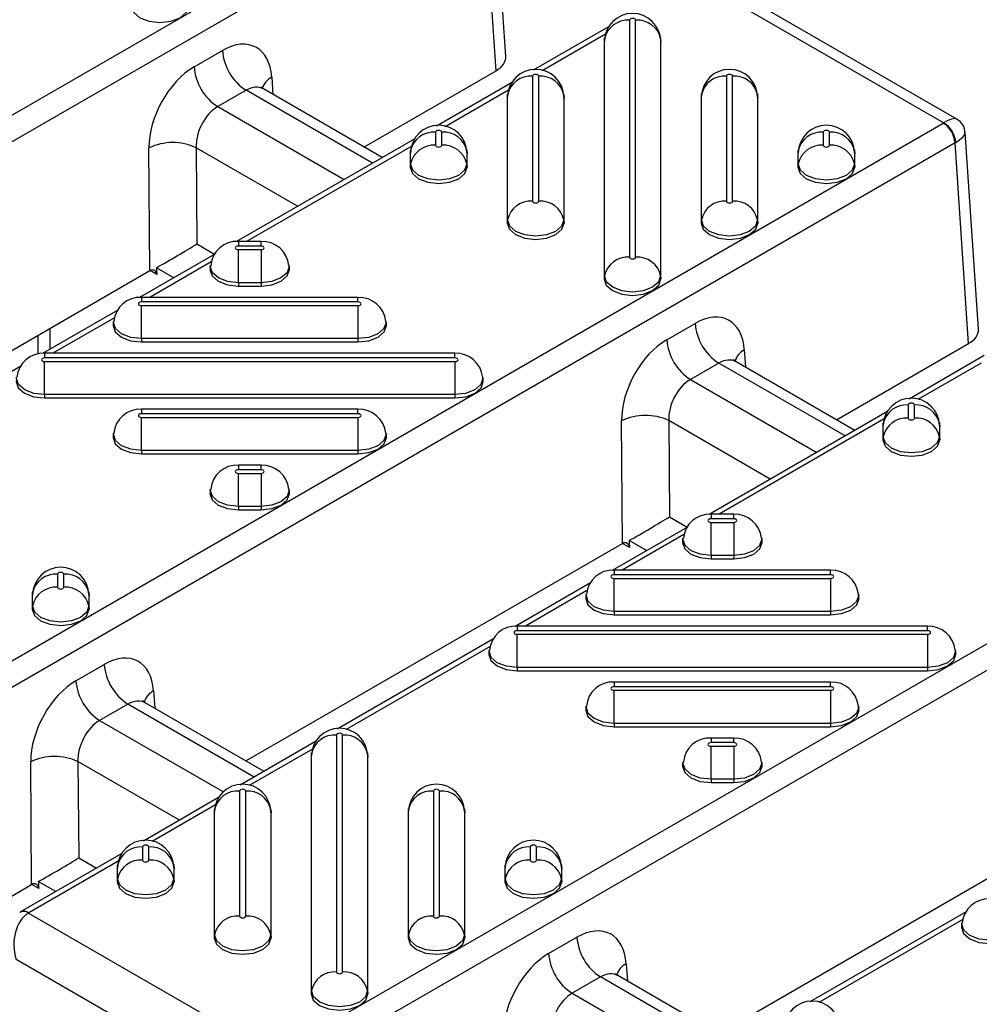
# Model space of a CAD drawing. Units: millimetres. Extents: x 0 to 415, y 0 to 292.
# Drawn here: x 384 to 393, y 207 to 217 of the extents above; entities that cross this region are included whole.
import ezdxf

# ---------------------------------------------------------------- set-up
doc = ezdxf.new("R2010")
doc.units = ezdxf.units.MM

msp = doc.modelspace()

# ---------------------------------------------------------------- linework, layer by layer
at = {"color": 7, "linetype": 'Continuous', "lineweight": 25}
for p, q in [((376.95873, 211.86866), (388.3409, 218.43945)), ((388.69156, 216.3832), (388.55858, 218.34585)), ((388.45864, 218.24133), (377.07647, 211.67054)), ((388.59425, 216.23977), (388.45864, 218.24133)), ((393.05881, 215.7204), (390.607, 217.1358)), ((393.18966, 215.75757), (390.80946, 217.13164)), ((389.71693, 216.6784), (388.9663, 216.24508)), ((389.92534, 216.74392), (389.92534, 214.38104)), ((389.98718, 214.38104), (389.98718, 216.74392)), ((389.68671, 216.6046), (389.05502, 216.23994)), ((389.67629, 216.55758), (389.67293, 216.52618)), ((389.67683, 216.56757), (389.67347, 216.53629)), ((389.67629, 216.55758), (389.67683, 216.56757)), ((389.67629, 214.1947), (389.67629, 216.55758)), ((390.23905, 216.53629), (390.2357, 216.56757)), ((390.2357, 216.56757), (390.23623, 216.55758)), ((390.23623, 216.55758), (390.23623, 214.1947)), ((390.23623, 216.55758), (390.2396, 216.52618)), ((389.67347, 216.53629), (389.67293, 216.52618)), ((389.67293, 216.52618), (389.67293, 214.1633)), ((390.2396, 216.52618), (390.23905, 216.53629)), ((390.2396, 214.1633), (390.2396, 216.52618)), ((385.58355, 216.27893), (385.86603, 216.442)), ((386.35701, 216.17714), (386.36873, 216.0042)), ((387.27746, 215.4796), (388.59425, 216.23977)), ((388.95868, 216.18588), (388.95868, 214.93909)), ((389.02052, 214.93909), (389.02052, 216.18588)), ((390.89201, 216.18588), (390.89201, 214.93909)), ((390.95385, 214.93909), (390.95385, 216.18588)), ((388.75026, 216.12036), (387.99964, 215.68703)), ((386.10151, 216.04576), (385.81903, 215.88268)), ((387.36127, 215.31851), (386.10151, 216.04576)), ((387.45889, 215.37487), (386.27419, 216.05878)), ((388.72004, 216.04656), (388.08835, 215.68189)), ((388.70963, 215.99953), (388.70626, 215.96813)), ((388.70681, 215.97825), (388.70626, 215.96813)), ((388.70626, 215.96813), (388.70626, 214.72134)), ((388.71016, 216.00953), (388.70681, 215.97825)), ((388.70963, 215.99953), (388.71016, 216.00953)), ((388.70963, 214.75274), (388.70963, 215.99953)), ((389.27239, 215.97825), (389.26903, 216.00953)), ((389.26903, 216.00953), (389.26957, 215.99953)), ((389.26957, 215.99953), (389.26957, 214.75274)), ((389.26957, 215.99953), (389.27293, 215.96813)), ((389.27293, 215.96813), (389.27239, 215.97825)), ((389.27293, 214.72134), (389.27293, 215.96813)), ((390.64296, 215.99953), (390.6396, 215.96813)), ((390.64014, 215.97825), (390.6396, 215.96813)), ((390.6396, 215.96813), (390.6396, 214.72134)), ((390.6435, 216.00953), (390.64014, 215.97825)), ((390.64296, 215.99953), (390.6435, 216.00953)), ((390.64296, 214.75274), (390.64296, 215.99953)), ((391.20572, 215.97825), (391.20236, 216.00953)), ((391.20236, 216.00953), (391.2029, 215.99953)), ((391.2029, 215.99953), (391.2029, 214.75274)), ((391.2029, 215.99953), (391.20626, 215.96813)), ((391.20626, 215.96813), (391.20572, 215.97825)), ((391.20626, 214.72134), (391.20626, 215.96813)), ((385.81903, 215.88268), (387.07879, 215.15544)), ((381.67277, 209.1473), (393.05494, 215.71809)), ((387.99201, 215.62783), (387.99201, 215.49713)), ((388.05385, 215.49713), (388.05385, 215.62783)), ((391.85868, 215.62783), (391.85868, 215.49713)), ((391.92052, 215.49713), (391.92052, 215.62783)), ((393.4056, 213.66184), (393.27263, 215.62449)), ((393.17268, 215.51997), (381.79051, 208.94918)), ((385.60334, 215.47255), (385.61033, 214.51262)), ((386.61572, 214.88811), (385.60334, 215.47255)), ((387.78359, 215.56231), (386.00531, 214.53573)), ((387.75338, 215.48851), (386.10683, 214.53798)), ((393.3083, 213.51841), (393.17268, 215.51997)), ((385.14121, 214.24637), (385.1323, 215.47013)), ((387.74296, 215.44149), (387.7396, 215.41009)), ((387.74014, 215.4202), (387.7396, 215.41009)), ((387.7396, 215.41009), (387.7396, 215.27939)), ((387.7435, 215.45148), (387.74014, 215.4202)), ((387.74296, 215.44149), (387.7435, 215.45148)), ((387.74296, 215.31079), (387.74296, 215.44149)), ((388.30572, 215.4202), (388.30236, 215.45148)), ((388.30236, 215.45148), (388.3029, 215.44149)), ((388.3029, 215.44149), (388.3029, 215.31079)), ((388.3029, 215.44149), (388.30626, 215.41009)), ((388.30626, 215.41009), (388.30572, 215.4202)), ((388.30626, 215.27939), (388.30626, 215.41009)), ((391.60963, 215.44149), (391.60626, 215.41009)), ((391.60681, 215.4202), (391.60626, 215.41009)), ((391.60626, 215.41009), (391.60626, 215.27939)), ((391.61016, 215.45148), (391.60681, 215.4202)), ((391.60963, 215.44149), (391.61016, 215.45148)), ((391.60963, 215.31079), (391.60963, 215.44149)), ((392.17239, 215.4202), (392.16903, 215.45148)), ((392.16903, 215.45148), (392.16957, 215.44149)), ((392.16957, 215.44149), (392.16957, 215.31079)), ((392.16957, 215.44149), (392.17293, 215.41009)), ((392.17293, 215.41009), (392.17239, 215.4202)), ((392.17293, 215.27939), (392.17293, 215.41009)), ((387.74296, 215.31079), (387.7396, 215.27939)), ((388.3029, 215.31079), (388.30626, 215.27939)), ((391.60963, 215.31079), (391.60626, 215.27939)), ((392.16957, 215.31079), (392.17293, 215.27939)), ((388.70963, 214.75274), (388.70626, 214.72134)), ((389.26957, 214.75274), (389.27293, 214.72134)), ((390.64296, 214.75274), (390.6396, 214.72134)), ((391.2029, 214.75274), (391.20626, 214.72134)), ((385.61033, 214.51262), (385.7878, 214.41017)), ((386.25109, 214.53798), (386.02469, 214.53798)), ((386.02469, 214.53798), (386.02469, 214.49212)), ((386.25109, 214.49212), (386.02469, 214.49212)), ((386.25109, 214.49212), (386.25109, 214.53798)), ((385.78866, 214.41066), (385.03864, 213.97769)), ((386.02469, 214.45642), (386.25109, 214.45642)), ((386.02469, 214.1263), (386.02469, 214.45642)), ((386.25109, 214.45642), (386.25109, 214.1263)), ((385.75444, 214.33456), (385.14017, 213.97994)), ((385.74525, 214.29792), (385.7419, 214.26664)), ((386.53388, 214.26664), (386.53052, 214.29792)), ((381.38491, 212.0779), (385.14121, 214.24637)), ((385.21169, 214.20778), (385.14318, 214.24733)), ((385.38135, 214.17553), (385.20735, 214.27598)), ((386.25109, 214.1263), (386.02469, 214.1263)), ((386.02469, 214.1263), (386.02469, 214.09296)), ((386.25109, 214.1263), (386.25109, 214.09296)), ((389.67629, 214.1947), (389.67293, 214.1633)), ((390.23623, 214.1947), (390.2396, 214.1633)), ((386.02469, 214.09296), (386.25109, 214.09296)), ((387.21775, 213.97994), (385.05802, 213.97994)), ((385.05802, 213.97994), (385.05802, 213.93408)), ((387.21775, 213.93408), (385.05802, 213.93408)), ((387.21775, 213.93408), (387.21775, 213.97994)), ((384.82199, 213.85262), (384.07197, 213.41964)), ((385.05802, 213.89838), (387.21775, 213.89838)), ((385.05802, 213.56826), (385.05802, 213.89838)), ((387.21775, 213.89838), (387.21775, 213.56826)), ((384.78778, 213.77651), (384.1735, 213.4219)), ((384.77859, 213.73988), (384.77523, 213.7086)), ((387.50054, 213.7086), (387.49719, 213.73988)), ((390.2976, 213.55757), (390.58008, 213.72064)), ((384.14412, 213.67077), (384.14412, 213.46129)), ((384.02629, 213.41433), (384.02629, 213.60274)), ((387.21775, 213.56826), (385.05802, 213.56826)), ((385.05802, 213.56826), (385.05802, 213.53492)), ((385.05802, 213.53492), (387.21775, 213.53492)), ((387.21775, 213.56826), (387.21775, 213.53492)), ((391.99151, 212.75824), (393.3083, 213.51841)), ((388.18442, 213.4219), (384.09135, 213.4219)), ((384.09135, 213.4219), (384.09135, 213.37603)), ((388.18442, 213.37603), (388.18442, 213.4219)), ((391.07106, 213.45578), (391.08278, 213.28284)), ((388.18442, 213.37603), (384.09135, 213.37603)), ((384.09135, 213.34033), (388.18442, 213.34033)), ((384.09135, 213.01021), (384.09135, 213.34033)), ((388.18442, 213.34033), (388.18442, 213.01021)), ((390.81556, 213.3244), (390.53308, 213.16132)), ((392.07532, 212.59715), (390.81556, 213.3244)), ((392.17294, 212.65351), (390.98824, 213.33742)), ((393.4643, 213.399), (392.71368, 212.96567)), ((393.43409, 213.3252), (392.8024, 212.96053)), ((383.85533, 213.29457), (382.29622, 212.39452)), ((388.46721, 213.15055), (388.46385, 213.18183)), ((390.53308, 213.16132), (391.79284, 212.43408)), ((388.18442, 213.01021), (384.09135, 213.01021)), ((384.09135, 213.01021), (384.09135, 212.97687)), ((384.09135, 212.97687), (388.18442, 212.97687)), ((386.38682, 206.42594), (397.76899, 212.99673)), ((388.18442, 213.01021), (388.18442, 212.97687)), ((387.21775, 212.86385), (385.05802, 212.86385)), ((385.05802, 212.86385), (385.05802, 212.81799)), ((387.21775, 212.81799), (387.21775, 212.86385)), ((392.49764, 212.84095), (390.71935, 211.81437)), ((392.70605, 212.90647), (392.70605, 212.77577)), ((392.7679, 212.77577), (392.7679, 212.90647)), ((387.21775, 212.81799), (385.05802, 212.81799)), ((385.05802, 212.78229), (387.21775, 212.78229)), ((385.05802, 212.45217), (385.05802, 212.78229)), ((397.88673, 212.79861), (386.50456, 206.22782)), ((387.21775, 212.78229), (387.21775, 212.45217)), ((389.85526, 211.52501), (389.84635, 212.74877)), ((390.31738, 212.75119), (390.32437, 211.79126)), ((391.32977, 212.16675), (390.31738, 212.75119)), ((392.46742, 212.76715), (390.82088, 211.81662)), ((392.45754, 212.73012), (392.45418, 212.69884)), ((392.45701, 212.72013), (392.45754, 212.73012)), ((393.01977, 212.69884), (393.01641, 212.73012)), ((393.01641, 212.73012), (393.01694, 212.72013)), ((392.45701, 212.72013), (392.45364, 212.68873)), ((392.45418, 212.69884), (392.45364, 212.68873)), ((392.45364, 212.68873), (392.45364, 212.55803)), ((392.45701, 212.58943), (392.45701, 212.72013)), ((393.01694, 212.72013), (393.01694, 212.58943)), ((393.01694, 212.72013), (393.02031, 212.68873)), ((393.02031, 212.68873), (393.01977, 212.69884)), ((393.02031, 212.55803), (393.02031, 212.68873)), ((384.77859, 212.62379), (384.77523, 212.59251)), ((387.50054, 212.59251), (387.49719, 212.62379)), ((392.45701, 212.58943), (392.45364, 212.55803)), ((393.01694, 212.58943), (393.02031, 212.55803)), ((387.21775, 212.45217), (385.05802, 212.45217)), ((385.05802, 212.45217), (385.05802, 212.41883)), ((387.21775, 212.45217), (387.21775, 212.41883)), ((385.05802, 212.41883), (387.21775, 212.41883)), ((386.25109, 212.30581), (386.02469, 212.30581)), ((386.02469, 212.30581), (386.02469, 212.25994)), ((386.25109, 212.25994), (386.02469, 212.25994)), ((386.25109, 212.25994), (386.25109, 212.30581)), ((386.02469, 212.22424), (386.25109, 212.22424)), ((386.02469, 211.89412), (386.02469, 212.22424)), ((386.25109, 212.22424), (386.25109, 211.89412)), ((385.74525, 212.06574), (385.7419, 212.03446)), ((386.53388, 212.03446), (386.53052, 212.06574)), ((386.25109, 211.89412), (386.02469, 211.89412)), ((386.02469, 211.89412), (386.02469, 211.86078)), ((386.02469, 211.86078), (386.25109, 211.86078)), ((386.25109, 211.89412), (386.25109, 211.86078)), ((390.32437, 211.79126), (390.50184, 211.6888)), ((390.96513, 211.81662), (390.73873, 211.81662)), ((390.73873, 211.81662), (390.73873, 211.77076)), ((390.96513, 211.77076), (390.73873, 211.77076)), ((390.96513, 211.77076), (390.96513, 211.81662)), ((390.50271, 211.6893), (389.75269, 211.25633)), ((390.73873, 211.73506), (390.96513, 211.73506)), ((390.73873, 211.40494), (390.73873, 211.73506)), ((390.96513, 211.73506), (390.96513, 211.40494)), ((390.46849, 211.6132), (389.85421, 211.25858)), ((390.0954, 211.45417), (389.9214, 211.55462)), ((390.4593, 211.57656), (390.45594, 211.54528)), ((391.24792, 211.54528), (391.24457, 211.57656)), ((386.09895, 209.35654), (389.85526, 211.52501)), ((389.92574, 211.48642), (389.85723, 211.52597)), ((390.96513, 211.40494), (390.73873, 211.40494)), ((390.73873, 211.40494), (390.73873, 211.3716)), ((390.73873, 211.3716), (390.96513, 211.3716)), ((390.96513, 211.40494), (390.96513, 211.3716)), ((391.9318, 211.25858), (389.77206, 211.25858)), ((389.77206, 211.25858), (389.77206, 211.21271)), ((391.9318, 211.21271), (391.9318, 211.25858)), ((384.22192, 211.21923), (384.22192, 211.08853)), ((384.28376, 211.08853), (384.28376, 211.21923)), ((391.9318, 211.21271), (389.77206, 211.21271)), ((389.77206, 211.17701), (391.9318, 211.17701)), ((389.77206, 210.8469), (389.77206, 211.17701)), ((391.9318, 211.17701), (391.9318, 210.8469)), ((389.53604, 211.13126), (388.78602, 210.69828)), ((389.50182, 211.05515), (388.88754, 210.70053)), ((383.97287, 211.03288), (383.96951, 211.00148)), ((383.97005, 211.0116), (383.96951, 211.00148)), ((383.96951, 211.00148), (383.96951, 210.87078)), ((383.97341, 211.04288), (383.97005, 211.0116)), ((383.97287, 211.03288), (383.97341, 211.04288)), ((383.97287, 210.90219), (383.97287, 211.03288)), ((384.53563, 211.0116), (384.53228, 211.04288)), ((384.53228, 211.04288), (384.53281, 211.03288)), ((384.53281, 211.03288), (384.53281, 210.90219)), ((384.53281, 211.03288), (384.53618, 211.00148)), ((384.53618, 211.00148), (384.53563, 211.0116)), ((384.53618, 210.87078), (384.53618, 211.00148)), ((389.49263, 211.01852), (389.48927, 210.98724)), ((392.21459, 210.98724), (392.21123, 211.01852)), ((383.97287, 210.90219), (383.96951, 210.87078)), ((384.53281, 210.90219), (384.53618, 210.87078)), ((391.9318, 210.8469), (389.77206, 210.8469)), ((389.77206, 210.8469), (389.77206, 210.81356)), ((389.77206, 210.81356), (391.9318, 210.81356)), ((391.9318, 210.8469), (391.9318, 210.81356)), ((392.89847, 210.70053), (388.8054, 210.70053)), ((388.8054, 210.70053), (388.8054, 210.65467)), ((392.89847, 210.65467), (392.89847, 210.70053)), ((388.56937, 210.57321), (387.01026, 209.67316)), ((392.89847, 210.65467), (388.8054, 210.65467)), ((388.8054, 210.61897), (392.89847, 210.61897)), ((388.8054, 210.28885), (388.8054, 210.61897)), ((392.89847, 210.61897), (392.89847, 210.28885)), ((388.53516, 210.49711), (387.09898, 209.66802)), ((388.52596, 210.46047), (388.52261, 210.42919)), ((393.18126, 210.42919), (393.1779, 210.46047)), ((384.40504, 210.15587), (384.68752, 210.31894)), ((392.89847, 210.28885), (388.8054, 210.28885)), ((388.8054, 210.28885), (388.8054, 210.25551)), ((392.89847, 210.28885), (392.89847, 210.25551)), ((388.8054, 210.25551), (392.89847, 210.25551)), ((391.9318, 210.14249), (389.77206, 210.14249)), ((389.77206, 210.14249), (389.77206, 210.09663)), ((391.9318, 210.09663), (389.77206, 210.09663)), ((391.9318, 210.09663), (391.9318, 210.14249)), ((385.1785, 210.05408), (385.19022, 209.88114)), ((389.77206, 210.06093), (391.9318, 210.06093)), ((389.77206, 209.73081), (389.77206, 210.06093)), ((391.9318, 210.06093), (391.9318, 209.73081)), ((384.923, 209.9227), (384.64052, 209.75962)), ((386.18276, 209.19545), (384.923, 209.9227)), ((386.28038, 209.25181), (385.09568, 209.93572)), ((389.49263, 209.90243), (389.48927, 209.87115)), ((392.21459, 209.87115), (392.21123, 209.90243)), ((384.64052, 209.75962), (385.87504, 209.04695)), ((391.9318, 209.73081), (389.77206, 209.73081)), ((389.77206, 209.73081), (389.77206, 209.69747)), ((389.77206, 209.69747), (391.9318, 209.69747)), ((391.9318, 209.73081), (391.9318, 209.69747)), ((387.00263, 209.61396), (387.00263, 207.25108)), ((387.06448, 207.25108), (387.06448, 209.61396)), ((390.96513, 209.58445), (390.73873, 209.58445)), ((390.73873, 209.58445), (390.73873, 209.53858)), ((390.96513, 209.53858), (390.96513, 209.58445)), ((386.79422, 209.54844), (386.0436, 209.11511)), ((390.96513, 209.53858), (390.73873, 209.53858)), ((390.73873, 209.50288), (390.96513, 209.50288)), ((390.73873, 209.17276), (390.73873, 209.50288)), ((390.96513, 209.50288), (390.96513, 209.17276)), ((386.764, 209.47464), (386.13231, 209.10997)), ((386.75359, 209.42761), (386.75022, 209.39621)), ((386.75076, 209.40633), (386.75022, 209.39621)), ((386.75022, 209.39621), (386.75022, 207.03333)), ((386.75412, 209.43761), (386.75076, 209.40633)), ((386.75359, 209.42761), (386.75412, 209.43761)), ((386.75359, 207.06474), (386.75359, 209.42761)), ((387.31635, 209.40633), (387.31299, 209.43761)), ((387.31299, 209.43761), (387.31352, 209.42761)), ((387.31352, 209.42761), (387.31352, 207.06474)), ((387.31352, 209.42761), (387.31689, 209.39621)), ((387.31689, 209.39621), (387.31635, 209.40633)), ((387.31689, 207.03333), (387.31689, 209.39621)), ((383.9627, 208.12331), (383.95379, 209.34707)), ((384.42483, 209.34949), (384.43182, 208.38956)), ((385.43721, 208.76505), (384.42483, 209.34949)), ((390.4593, 209.34438), (390.45594, 209.3131)), ((391.24792, 209.3131), (391.24457, 209.34438)), ((390.96513, 209.17276), (390.73873, 209.17276)), ((390.73873, 209.17276), (390.73873, 209.13942)), ((390.73873, 209.13942), (390.96513, 209.13942)), ((390.96513, 209.17276), (390.96513, 209.13942)), ((386.03597, 209.05591), (386.03597, 207.80912)), ((386.09781, 207.80912), (386.09781, 209.05591)), ((387.9693, 209.05591), (387.9693, 207.80912)), ((388.03114, 207.80912), (388.03114, 209.05591)), ((385.82755, 208.99039), (385.07693, 208.55707)), ((385.79733, 208.91659), (385.16564, 208.55193)), ((385.78692, 208.86957), (385.78356, 208.83817)), ((385.7841, 208.84829), (385.78356, 208.83817)), ((385.78356, 208.83817), (385.78356, 207.59138)), ((385.78746, 208.87957), (385.7841, 208.84829)), ((385.78692, 208.86957), (385.78746, 208.87957)), ((385.78692, 207.62278), (385.78692, 208.86957)), ((386.34968, 208.84829), (386.34632, 208.87957)), ((386.34632, 208.87957), (386.34686, 208.86957)), ((386.34686, 208.86957), (386.34686, 207.62278)), ((386.34686, 208.86957), (386.35022, 208.83817)), ((386.35022, 208.83817), (386.34968, 208.84829)), ((386.35022, 207.59138), (386.35022, 208.83817)), ((387.72025, 208.86957), (387.71689, 208.83817)), ((387.71743, 208.84829), (387.71689, 208.83817)), ((387.71689, 208.83817), (387.71689, 207.59138)), ((387.72079, 208.87957), (387.71743, 208.84829)), ((387.72025, 208.86957), (387.72079, 208.87957)), ((387.72025, 207.62278), (387.72025, 208.86957)), ((388.28301, 208.84829), (388.27965, 208.87957)), ((388.27965, 208.87957), (388.28019, 208.86957)), ((388.28019, 208.86957), (388.28019, 207.62278)), ((388.28019, 208.86957), (388.28356, 208.83817)), ((388.28356, 208.83817), (388.28301, 208.84829)), ((388.28356, 207.59138), (388.28356, 208.83817)), ((390.813, 206.63518), (394.5693, 208.80365)), ((384.86088, 208.43235), (383.85155, 207.84967)), ((385.0693, 208.49787), (385.0693, 208.36717)), ((385.13114, 208.36717), (385.13114, 208.49787)), ((388.93597, 208.49787), (388.93597, 208.36717)), ((388.99781, 208.36717), (388.99781, 208.49787)), ((384.83067, 208.35855), (383.93488, 207.84142)), ((384.43182, 208.38956), (384.60929, 208.2871)), ((384.82025, 208.31152), (384.81689, 208.28012)), ((384.82079, 208.32152), (384.81743, 208.29024)), ((384.82025, 208.31152), (384.82079, 208.32152)), ((384.82025, 208.18083), (384.82025, 208.31152)), ((385.38301, 208.29024), (385.37965, 208.32152)), ((385.37965, 208.32152), (385.38019, 208.31152)), ((385.38019, 208.31152), (385.38019, 208.18083)), ((385.38019, 208.31152), (385.38356, 208.28012)), ((388.68692, 208.31152), (388.68356, 208.28012)), ((388.68746, 208.32152), (388.6841, 208.29024)), ((388.68692, 208.31152), (388.68746, 208.32152)), ((388.68692, 208.18083), (388.68692, 208.31152)), ((389.24968, 208.29024), (389.24632, 208.32152)), ((389.24632, 208.32152), (389.24686, 208.31152)), ((389.24686, 208.31152), (389.24686, 208.18083)), ((389.24686, 208.31152), (389.25022, 208.28012)), ((384.81743, 208.29024), (384.81689, 208.28012)), ((384.81689, 208.28012), (384.81689, 208.14942)), ((385.38356, 208.28012), (385.38301, 208.29024)), ((385.38356, 208.14942), (385.38356, 208.28012)), ((388.6841, 208.29024), (388.68356, 208.28012)), ((388.68356, 208.28012), (388.68356, 208.14942)), ((389.25022, 208.28012), (389.24968, 208.29024)), ((389.25022, 208.14942), (389.25022, 208.28012)), ((381.80559, 206.87804), (383.9627, 208.12331)), ((384.03318, 208.08472), (383.96467, 208.12427)), ((384.20284, 208.05247), (384.02884, 208.15292)), ((384.82025, 208.18083), (384.81689, 208.14942)), ((385.38019, 208.18083), (385.38356, 208.14942)), ((388.68692, 208.18083), (388.68356, 208.14942)), ((389.24686, 208.18083), (389.25022, 208.14942)), ((383.85151, 207.84965), (383.84351, 207.84487)), ((383.93101, 207.83911), (386.38282, 206.42371)), ((393.28342, 207.85185), (391.72431, 206.9518)), ((393.2492, 207.77575), (391.81302, 206.94666)), ((393.24001, 207.73911), (393.23665, 207.70783)), ((385.78692, 207.62278), (385.78356, 207.59138)), ((386.34686, 207.62278), (386.35022, 207.59138)), ((387.72025, 207.62278), (387.71689, 207.59138)), ((388.28019, 207.62278), (388.28356, 207.59138)), ((389.11909, 207.43451), (389.40157, 207.59758)), ((386.0345, 206.09013), (383.8082, 207.37535)), ((389.89255, 207.33272), (389.90427, 207.15978)), ((389.63705, 207.20134), (389.35457, 207.03826)), ((390.89681, 206.47409), (389.63705, 207.20134)), ((390.99443, 206.53045), (389.80973, 207.21436)), ((386.75359, 207.06474), (386.75022, 207.03333)), ((387.31352, 207.06474), (387.31689, 207.03333)), ((389.35457, 207.03826), (390.58909, 206.32559))]:
    msp.add_line(p, q, dxfattribs=at)
at = {"color": 7, "linetype": 'Continuous', "lineweight": 25, "flags": 128}
for points in [[(384.95888, 216.88466), (384.98045, 216.82207), (385.04187, 216.769), (385.13379, 216.73355), (385.24222, 216.72109), (385.35064, 216.73355), (385.44256, 216.769), (385.50398, 216.82207), (385.52555, 216.88466)], [(389.98718, 216.74392), (389.98483, 216.75075), (389.97813, 216.75654), (389.9681, 216.76041), (389.95626, 216.76177), (389.94443, 216.76041), (389.9344, 216.75654), (389.9277, 216.75075), (389.92534, 216.74392)], [(389.02052, 216.18588), (389.01816, 216.19271), (389.01146, 216.1985), (389.00143, 216.20237), (388.9896, 216.20373), (388.97776, 216.20237), (388.96773, 216.1985), (388.96103, 216.19271), (388.95868, 216.18588)], [(390.95385, 216.18588), (390.9515, 216.19271), (390.94479, 216.1985), (390.93476, 216.20237), (390.92293, 216.20373), (390.9111, 216.20237), (390.90107, 216.1985), (390.89436, 216.19271), (390.89201, 216.18588)], [(386.27506, 216.06041), (386.26309, 216.06636), (386.24984, 216.08047), (386.25023, 216.07934)], [(388.05385, 215.62783), (388.0515, 215.63466), (388.04479, 215.64045), (388.03476, 215.64432), (388.02293, 215.64568), (388.0111, 215.64432), (388.00107, 215.64045), (387.99436, 215.63466), (387.99201, 215.62783)], [(391.92052, 215.62783), (391.91816, 215.63466), (391.91146, 215.64045), (391.90143, 215.64432), (391.8896, 215.64568), (391.87776, 215.64432), (391.86773, 215.64045), (391.86103, 215.63466), (391.85868, 215.62783)], [(387.99201, 215.49713), (387.99436, 215.4903), (388.00107, 215.48451), (388.0111, 215.48064), (388.02293, 215.47928), (388.03476, 215.48064), (388.04479, 215.48451), (388.0515, 215.4903), (388.05385, 215.49713)], [(391.85868, 215.49713), (391.86103, 215.4903), (391.86773, 215.48451), (391.87776, 215.48064), (391.8896, 215.47928), (391.90143, 215.48064), (391.91146, 215.48451), (391.91816, 215.4903), (391.92052, 215.49713)], [(387.7396, 215.27939), (387.76116, 215.2168), (387.82258, 215.16373), (387.9145, 215.12827), (388.02293, 215.11582), (388.13136, 215.12827), (388.22328, 215.16373), (388.2847, 215.2168), (388.30626, 215.27939)], [(388.3029, 215.31079), (388.28159, 215.24894), (388.2209, 215.1965), (388.13007, 215.16147), (388.02293, 215.14917), (387.91579, 215.16147), (387.82496, 215.1965), (387.76427, 215.24894), (387.74296, 215.31079)], [(391.60626, 215.27939), (391.62783, 215.2168), (391.68925, 215.16373), (391.78117, 215.12827), (391.8896, 215.11582), (391.99802, 215.12827), (392.08994, 215.16373), (392.15136, 215.2168), (392.17293, 215.27939)], [(392.16957, 215.31079), (392.14825, 215.24894), (392.08756, 215.1965), (391.99674, 215.16147), (391.8896, 215.14917), (391.78246, 215.16147), (391.69163, 215.1965), (391.63094, 215.24894), (391.60963, 215.31079)], [(388.95868, 214.93909), (388.96103, 214.93226), (388.96773, 214.92647), (388.97776, 214.9226), (388.9896, 214.92124), (389.00143, 214.9226), (389.01146, 214.92647), (389.01816, 214.93226), (389.02052, 214.93909)], [(390.89201, 214.93909), (390.89436, 214.93226), (390.90107, 214.92647), (390.9111, 214.9226), (390.92293, 214.92124), (390.93476, 214.9226), (390.94479, 214.92647), (390.9515, 214.93226), (390.95385, 214.93909)], [(388.70626, 214.72134), (388.72783, 214.65875), (388.78925, 214.60569), (388.88117, 214.57023), (388.9896, 214.55778), (389.09802, 214.57023), (389.18994, 214.60569), (389.25136, 214.65875), (389.27293, 214.72134)], [(389.26957, 214.75274), (389.24825, 214.69089), (389.18756, 214.63846), (389.09674, 214.60342), (388.9896, 214.59112), (388.88246, 214.60342), (388.79163, 214.63846), (388.73094, 214.69089), (388.70963, 214.75274)], [(390.6396, 214.72134), (390.66116, 214.65875), (390.72258, 214.60569), (390.8145, 214.57023), (390.92293, 214.55778), (391.03136, 214.57023), (391.12328, 214.60569), (391.1847, 214.65875), (391.20626, 214.72134)], [(391.2029, 214.75274), (391.18159, 214.69089), (391.1209, 214.63846), (391.03007, 214.60342), (390.92293, 214.59112), (390.81579, 214.60342), (390.72496, 214.63846), (390.66427, 214.69089), (390.64296, 214.75274)], [(386.02469, 214.49212), (386.01285, 214.49076), (386.00282, 214.48689), (385.99612, 214.4811), (385.99377, 214.47427), (385.99612, 214.46744), (386.00282, 214.46165), (386.01285, 214.45778), (386.02469, 214.45642)], [(386.25109, 214.45642), (386.26292, 214.45778), (386.27295, 214.46165), (386.27965, 214.46744), (386.28201, 214.47427), (386.27965, 214.4811), (386.27295, 214.48689), (386.26292, 214.49076), (386.25109, 214.49212)], [(386.02469, 214.1263), (385.91755, 214.13861), (385.82672, 214.17364), (385.76603, 214.22608), (385.74472, 214.28793), (385.74532, 214.29849)], [(386.53049, 214.29824), (386.53106, 214.28793), (386.50974, 214.22608), (386.44906, 214.17364), (386.35823, 214.13861), (386.25109, 214.1263)], [(389.92534, 214.38104), (389.9277, 214.37421), (389.9344, 214.36842), (389.94443, 214.36455), (389.95626, 214.36319), (389.9681, 214.36455), (389.97813, 214.36842), (389.98483, 214.37421), (389.98718, 214.38104)], [(385.7419, 214.26664), (385.74135, 214.25653), (385.76292, 214.19393), (385.82434, 214.14087), (385.91626, 214.10541), (386.02469, 214.09296)], [(386.25109, 214.09296), (386.35951, 214.10541), (386.45143, 214.14087), (386.51285, 214.19393), (386.53442, 214.25653), (386.53388, 214.26664)], [(389.67293, 214.1633), (389.6945, 214.10071), (389.75592, 214.04764), (389.84784, 214.01218), (389.95626, 213.99973), (390.06469, 214.01218), (390.15661, 214.04764), (390.21803, 214.10071), (390.2396, 214.1633)], [(390.23623, 214.1947), (390.21492, 214.13285), (390.15423, 214.08042), (390.0634, 214.04538), (389.95626, 214.03308), (389.84912, 214.04538), (389.7583, 214.08042), (389.69761, 214.13285), (389.67629, 214.1947)], [(385.05802, 213.93408), (385.04619, 213.93272), (385.03616, 213.92885), (385.02945, 213.92306), (385.0271, 213.91623), (385.02945, 213.90939), (385.03616, 213.9036), (385.04619, 213.89973), (385.05802, 213.89838)], [(387.21775, 213.89838), (387.22959, 213.89973), (387.23962, 213.9036), (387.24632, 213.90939), (387.24867, 213.91623), (387.24632, 213.92306), (387.23962, 213.92885), (387.22959, 213.93272), (387.21775, 213.93408)], [(384.77523, 213.7086), (384.77469, 213.69848), (384.79625, 213.63589), (384.85767, 213.58282), (384.94959, 213.54737), (385.05802, 213.53492)], [(385.05802, 213.56826), (384.95088, 213.58056), (384.86005, 213.6156), (384.79936, 213.66803), (384.77805, 213.72988), (384.77865, 213.74044)], [(387.49715, 213.7402), (387.49772, 213.72988), (387.47641, 213.66803), (387.41572, 213.6156), (387.32489, 213.58056), (387.21775, 213.56826)], [(387.21775, 213.53492), (387.32618, 213.54737), (387.4181, 213.58282), (387.47952, 213.63589), (387.50109, 213.69848), (387.50054, 213.7086)], [(384.09135, 213.37603), (384.07952, 213.37467), (384.06949, 213.3708), (384.06279, 213.36501), (384.06043, 213.35818), (384.06279, 213.35135), (384.06949, 213.34556), (384.07952, 213.34169), (384.09135, 213.34033)], [(388.18442, 213.34033), (388.19625, 213.34169), (388.20628, 213.34556), (388.21299, 213.35135), (388.21534, 213.35818), (388.21299, 213.36501), (388.20628, 213.3708), (388.19625, 213.37467), (388.18442, 213.37603)], [(390.9891, 213.33905), (390.97713, 213.345), (390.96389, 213.35911), (390.96427, 213.35798)], [(383.80856, 213.15055), (383.80802, 213.14044), (383.82959, 213.07784), (383.89101, 213.02478), (383.98293, 212.98932), (384.09135, 212.97687)], [(384.09135, 213.01021), (383.98421, 213.02252), (383.89338, 213.05755), (383.8327, 213.10999), (383.81138, 213.17184), (383.81198, 213.1824)], [(388.46382, 213.18215), (388.46439, 213.17184), (388.44308, 213.10999), (388.38239, 213.05755), (388.29156, 213.02252), (388.18442, 213.01021)], [(388.18442, 212.97687), (388.29285, 212.98932), (388.38477, 213.02478), (388.44619, 213.07784), (388.46775, 213.14044), (388.46721, 213.15055)], [(392.7679, 212.90647), (392.76554, 212.9133), (392.75884, 212.91909), (392.74881, 212.92296), (392.73698, 212.92432), (392.72514, 212.92296), (392.71511, 212.91909), (392.70841, 212.9133), (392.70605, 212.90647)], [(385.05802, 212.81799), (385.04619, 212.81663), (385.03616, 212.81276), (385.02945, 212.80697), (385.0271, 212.80014), (385.02945, 212.7933), (385.03616, 212.78751), (385.04619, 212.78364), (385.05802, 212.78229)], [(387.21775, 212.78229), (387.22959, 212.78364), (387.23962, 212.78751), (387.24632, 212.7933), (387.24867, 212.80014), (387.24632, 212.80697), (387.23962, 212.81276), (387.22959, 212.81663), (387.21775, 212.81799)], [(392.70605, 212.77577), (392.70841, 212.76894), (392.71511, 212.76315), (392.72514, 212.75928), (392.73698, 212.75792), (392.74881, 212.75928), (392.75884, 212.76315), (392.76554, 212.76894), (392.7679, 212.77577)], [(384.77523, 212.59251), (384.77469, 212.58239), (384.79625, 212.5198), (384.85767, 212.46673), (384.94959, 212.43128), (385.05802, 212.41883)], [(385.05802, 212.45217), (384.95088, 212.46447), (384.86005, 212.49951), (384.79936, 212.55194), (384.77805, 212.61379), (384.77865, 212.62435)], [(387.49715, 212.62411), (387.49772, 212.61379), (387.47641, 212.55194), (387.41572, 212.49951), (387.32489, 212.46447), (387.21775, 212.45217)], [(387.21775, 212.41883), (387.32618, 212.43128), (387.4181, 212.46673), (387.47952, 212.5198), (387.50109, 212.58239), (387.50054, 212.59251)], [(392.45364, 212.55803), (392.47521, 212.49543), (392.53663, 212.44237), (392.62855, 212.40691), (392.73698, 212.39446), (392.8454, 212.40691), (392.93732, 212.44237), (392.99874, 212.49543), (393.02031, 212.55803)], [(393.01694, 212.58943), (392.99563, 212.52758), (392.93494, 212.47514), (392.84411, 212.44011), (392.73698, 212.42781), (392.62984, 212.44011), (392.53901, 212.47514), (392.47832, 212.52758), (392.45701, 212.58943)], [(386.02469, 212.25994), (386.01285, 212.25858), (386.00282, 212.25471), (385.99612, 212.24892), (385.99377, 212.24209), (385.99612, 212.23526), (386.00282, 212.22947), (386.01285, 212.2256), (386.02469, 212.22424)], [(386.25109, 212.22424), (386.26292, 212.2256), (386.27295, 212.22947), (386.27965, 212.23526), (386.28201, 212.24209), (386.27965, 212.24892), (386.27295, 212.25471), (386.26292, 212.25858), (386.25109, 212.25994)], [(386.02469, 211.89412), (385.91755, 211.90643), (385.82672, 211.94146), (385.76603, 211.9939), (385.74472, 212.05575), (385.74532, 212.06631)], [(386.53049, 212.06606), (386.53106, 212.05575), (386.50974, 211.9939), (386.44906, 211.94146), (386.35823, 211.90643), (386.25109, 211.89412)], [(385.7419, 212.03446), (385.74135, 212.02435), (385.76292, 211.96175), (385.82434, 211.90869), (385.91626, 211.87323), (386.02469, 211.86078)], [(386.25109, 211.86078), (386.35951, 211.87323), (386.45143, 211.90869), (386.51285, 211.96175), (386.53442, 212.02435), (386.53388, 212.03446)], [(390.73873, 211.77076), (390.7269, 211.7694), (390.71687, 211.76553), (390.71016, 211.75974), (390.70781, 211.75291), (390.71016, 211.74608), (390.71687, 211.74029), (390.7269, 211.73642), (390.73873, 211.73506)], [(390.96513, 211.73506), (390.97697, 211.73642), (390.987, 211.74029), (390.9937, 211.74608), (390.99605, 211.75291), (390.9937, 211.75974), (390.987, 211.76553), (390.97697, 211.7694), (390.96513, 211.77076)], [(390.45594, 211.54528), (390.4554, 211.53517), (390.47697, 211.47257), (390.53838, 211.41951), (390.6303, 211.38405), (390.73873, 211.3716)], [(390.73873, 211.40494), (390.63159, 211.41725), (390.54076, 211.45228), (390.48007, 211.50472), (390.45876, 211.56657), (390.45936, 211.57713)], [(391.24453, 211.57688), (391.2451, 211.56657), (391.22379, 211.50472), (391.1631, 211.45228), (391.07227, 211.41725), (390.96513, 211.40494)], [(390.96513, 211.3716), (391.07356, 211.38405), (391.16548, 211.41951), (391.2269, 211.47257), (391.24847, 211.53517), (391.24792, 211.54528)], [(384.28376, 211.21923), (384.28141, 211.22606), (384.27471, 211.23185), (384.26468, 211.23572), (384.25284, 211.23708), (384.24101, 211.23572), (384.23098, 211.23185), (384.22428, 211.22606), (384.22192, 211.21923)], [(389.77206, 211.21271), (389.76023, 211.21136), (389.7502, 211.20749), (389.7435, 211.2017), (389.74114, 211.19486), (389.7435, 211.18803), (389.7502, 211.18224), (389.76023, 211.17837), (389.77206, 211.17701)], [(391.9318, 211.17701), (391.94363, 211.17837), (391.95366, 211.18224), (391.96037, 211.18803), (391.96272, 211.19486), (391.96037, 211.2017), (391.95366, 211.20749), (391.94363, 211.21136), (391.9318, 211.21271)], [(384.22192, 211.08853), (384.22428, 211.0817), (384.23098, 211.07591), (384.24101, 211.07204), (384.25284, 211.07068), (384.26468, 211.07204), (384.27471, 211.07591), (384.28141, 211.0817), (384.28376, 211.08853)], [(389.48927, 210.98724), (389.48873, 210.97712), (389.5103, 210.91453), (389.57172, 210.86146), (389.66364, 210.82601), (389.77206, 210.81356)], [(389.77206, 210.8469), (389.66493, 210.8592), (389.5741, 210.89424), (389.51341, 210.94667), (389.4921, 211.00852), (389.49269, 211.01908)], [(392.2112, 211.01884), (392.21177, 211.00852), (392.19046, 210.94667), (392.12977, 210.89424), (392.03894, 210.8592), (391.9318, 210.8469)], [(391.9318, 210.81356), (392.04023, 210.82601), (392.13215, 210.86146), (392.19356, 210.91453), (392.21513, 210.97712), (392.21459, 210.98724)], [(383.96951, 210.87078), (383.99108, 210.80819), (384.0525, 210.75513), (384.14442, 210.71967), (384.25284, 210.70722), (384.36127, 210.71967), (384.45319, 210.75513), (384.51461, 210.80819), (384.53618, 210.87078)], [(384.53281, 210.90219), (384.5115, 210.84034), (384.45081, 210.7879), (384.35998, 210.75287), (384.25284, 210.74056), (384.1457, 210.75287), (384.05488, 210.7879), (383.99419, 210.84034), (383.97287, 210.90219)], [(388.8054, 210.65467), (388.79357, 210.65331), (388.78353, 210.64944), (388.77683, 210.64365), (388.77448, 210.63682), (388.77683, 210.62999), (388.78353, 210.6242), (388.79357, 210.62033), (388.8054, 210.61897)], [(392.89847, 210.61897), (392.9103, 210.62033), (392.92033, 210.6242), (392.92703, 210.62999), (392.92939, 210.63682), (392.92703, 210.64365), (392.92033, 210.64944), (392.9103, 210.65331), (392.89847, 210.65467)], [(388.52261, 210.42919), (388.52206, 210.41908), (388.54363, 210.35648), (388.60505, 210.30342), (388.69697, 210.26796), (388.8054, 210.25551)], [(388.8054, 210.28885), (388.69826, 210.30116), (388.60743, 210.33619), (388.54674, 210.38863), (388.52543, 210.45048), (388.52603, 210.46104)], [(393.17786, 210.46079), (393.17843, 210.45048), (393.15712, 210.38863), (393.09643, 210.33619), (393.00561, 210.30116), (392.89847, 210.28885)], [(392.89847, 210.25551), (393.00689, 210.26796), (393.09881, 210.30342), (393.16023, 210.35648), (393.1818, 210.41908), (393.18126, 210.42919)], [(389.77206, 210.09663), (389.76023, 210.09527), (389.7502, 210.0914), (389.7435, 210.08561), (389.74114, 210.07878), (389.7435, 210.07194), (389.7502, 210.06615), (389.76023, 210.06228), (389.77206, 210.06093)], [(391.9318, 210.06093), (391.94363, 210.06228), (391.95366, 210.06615), (391.96037, 210.07194), (391.96272, 210.07878), (391.96037, 210.08561), (391.95366, 210.0914), (391.94363, 210.09527), (391.9318, 210.09663)], [(385.09655, 209.93735), (385.08458, 209.9433), (385.07133, 209.95741), (385.07172, 209.95628)], [(389.77206, 209.73081), (389.66493, 209.74311), (389.5741, 209.77815), (389.51341, 209.83058), (389.4921, 209.89243), (389.49269, 209.90299)], [(392.2112, 209.90275), (392.21177, 209.89243), (392.19046, 209.83058), (392.12977, 209.77815), (392.03894, 209.74311), (391.9318, 209.73081)], [(389.48927, 209.87115), (389.48873, 209.86103), (389.5103, 209.79844), (389.57172, 209.74537), (389.66364, 209.70992), (389.77206, 209.69747)], [(391.9318, 209.69747), (392.04023, 209.70992), (392.13215, 209.74537), (392.19356, 209.79844), (392.21513, 209.86103), (392.21459, 209.87115)], [(387.06448, 209.61396), (387.06212, 209.62079), (387.05542, 209.62658), (387.04539, 209.63045), (387.03356, 209.63181), (387.02172, 209.63045), (387.01169, 209.62658), (387.00499, 209.62079), (387.00263, 209.61396)], [(390.73873, 209.53858), (390.7269, 209.53722), (390.71687, 209.53335), (390.71016, 209.52756), (390.70781, 209.52073), (390.71016, 209.5139), (390.71687, 209.50811), (390.7269, 209.50424), (390.73873, 209.50288)], [(390.96513, 209.50288), (390.97697, 209.50424), (390.987, 209.50811), (390.9937, 209.5139), (390.99605, 209.52073), (390.9937, 209.52756), (390.987, 209.53335), (390.97697, 209.53722), (390.96513, 209.53858)], [(390.45594, 209.3131), (390.4554, 209.30299), (390.47697, 209.24039), (390.53838, 209.18733), (390.6303, 209.15187), (390.73873, 209.13942)], [(390.73873, 209.17276), (390.63159, 209.18507), (390.54076, 209.2201), (390.48007, 209.27254), (390.45876, 209.33439), (390.45936, 209.34495)], [(391.24453, 209.3447), (391.2451, 209.33439), (391.22379, 209.27254), (391.1631, 209.2201), (391.07227, 209.18507), (390.96513, 209.17276)], [(390.96513, 209.13942), (391.07356, 209.15187), (391.16548, 209.18733), (391.2269, 209.24039), (391.24847, 209.30299), (391.24792, 209.3131)], [(386.09781, 209.05591), (386.09546, 209.06274), (386.08875, 209.06853), (386.07872, 209.0724), (386.06689, 209.07376), (386.05506, 209.0724), (386.04502, 209.06853), (386.03832, 209.06274), (386.03597, 209.05591)], [(388.03114, 209.05591), (388.02879, 209.06274), (388.02209, 209.06853), (388.01205, 209.0724), (388.00022, 209.07376), (387.98839, 209.0724), (387.97836, 209.06853), (387.97166, 209.06274), (387.9693, 209.05591)], [(385.13114, 208.49787), (385.12879, 208.5047), (385.12209, 208.51049), (385.11205, 208.51436), (385.10022, 208.51572), (385.08839, 208.51436), (385.07836, 208.51049), (385.07166, 208.5047), (385.0693, 208.49787)], [(388.99781, 208.49787), (388.99546, 208.5047), (388.98875, 208.51049), (388.97872, 208.51436), (388.96689, 208.51572), (388.95506, 208.51436), (388.94502, 208.51049), (388.93832, 208.5047), (388.93597, 208.49787)], [(385.0693, 208.36717), (385.07166, 208.36034), (385.07836, 208.35455), (385.08839, 208.35068), (385.10022, 208.34932), (385.11205, 208.35068), (385.12209, 208.35455), (385.12879, 208.36034), (385.13114, 208.36717)], [(388.93597, 208.36717), (388.93832, 208.36034), (388.94502, 208.35455), (388.95506, 208.35068), (388.96689, 208.34932), (388.97872, 208.35068), (388.98875, 208.35455), (388.99546, 208.36034), (388.99781, 208.36717)], [(384.81689, 208.14942), (384.83846, 208.08683), (384.89987, 208.03377), (384.99179, 207.99831), (385.10022, 207.98586), (385.20865, 207.99831), (385.30057, 208.03377), (385.36199, 208.08683), (385.38356, 208.14942)], [(385.38019, 208.18083), (385.35888, 208.11897), (385.29819, 208.06654), (385.20736, 208.03151), (385.10022, 208.0192), (384.99308, 208.03151), (384.90225, 208.06654), (384.84156, 208.11897), (384.82025, 208.18083)], [(388.68356, 208.14942), (388.70512, 208.08683), (388.76654, 208.03377), (388.85846, 207.99831), (388.96689, 207.98586), (389.07532, 207.99831), (389.16724, 208.03377), (389.22865, 208.08683), (389.25022, 208.14942)], [(389.24686, 208.18083), (389.22555, 208.11897), (389.16486, 208.06654), (389.07403, 208.03151), (388.96689, 208.0192), (388.85975, 208.03151), (388.76892, 208.06654), (388.70823, 208.11897), (388.68692, 208.18083)], [(386.03597, 207.80912), (386.03832, 207.80229), (386.04502, 207.7965), (386.05506, 207.79263), (386.06689, 207.79127), (386.07872, 207.79263), (386.08875, 207.7965), (386.09546, 207.80229), (386.09781, 207.80912)], [(387.9693, 207.80912), (387.97166, 207.80229), (387.97836, 207.7965), (387.98839, 207.79263), (388.00022, 207.79127), (388.01205, 207.79263), (388.02209, 207.7965), (388.02879, 207.80229), (388.03114, 207.80912)], [(393.51944, 207.56749), (393.4123, 207.5798), (393.32148, 207.61483), (393.26079, 207.66727), (393.23947, 207.72912), (393.24007, 207.73968)], [(386.34686, 207.62278), (386.32555, 207.56093), (386.26486, 207.5085), (386.17403, 207.47346), (386.06689, 207.46116), (385.95975, 207.47346), (385.86892, 207.5085), (385.80823, 207.56093), (385.78692, 207.62278)], [(388.28019, 207.62278), (388.25888, 207.56093), (388.19819, 207.5085), (388.10736, 207.47346), (388.00022, 207.46116), (387.89308, 207.47346), (387.80225, 207.5085), (387.74156, 207.56093), (387.72025, 207.62278)], [(393.23665, 207.70783), (393.23611, 207.69772), (393.25768, 207.63512), (393.3191, 207.58206), (393.41102, 207.5466), (393.51944, 207.53415)], [(385.78356, 207.59138), (385.80512, 207.52879), (385.86654, 207.47572), (385.95846, 207.44027), (386.06689, 207.42781), (386.17532, 207.44027), (386.26724, 207.47572), (386.32865, 207.52879), (386.35022, 207.59138)], [(387.71689, 207.59138), (387.73846, 207.52879), (387.79987, 207.47572), (387.89179, 207.44027), (388.00022, 207.42781), (388.10865, 207.44027), (388.20057, 207.47572), (388.26199, 207.52879), (388.28356, 207.59138)], [(387.00263, 207.25108), (387.00499, 207.24425), (387.01169, 207.23846), (387.02172, 207.23459), (387.03356, 207.23323), (387.04539, 207.23459), (387.05542, 207.23846), (387.06212, 207.24425), (387.06448, 207.25108)], [(389.81059, 207.21599), (389.79862, 207.22194), (389.78538, 207.23605), (389.78576, 207.23492)], [(386.75022, 207.03333), (386.77179, 206.97074), (386.83321, 206.91768), (386.92513, 206.88222), (387.03356, 206.86977), (387.14198, 206.88222), (387.2339, 206.91768), (387.29532, 206.97074), (387.31689, 207.03333)], [(387.31352, 207.06474), (387.29221, 207.00289), (387.23152, 206.95045), (387.14069, 206.91542), (387.03356, 206.90311), (386.92642, 206.91542), (386.83559, 206.95045), (386.7749, 207.00289), (386.75359, 207.06474)]]:
    msp.add_lwpolyline(points, dxfattribs=at)
at = {"color": 7, "linetype": 'Continuous', "lineweight": 25}
for centre, radius, start, end in [((389.95626, 216.53106), 0.28106, 1.778208, 178.221792), ((389.90694, 216.50892), 0.23572, 85.521025, 168.088248), ((390.00559, 216.50892), 0.23572, 11.911752, 94.478975), ((386.38005, 216.47938), 0.51538, 184.158673, 237.284935), ((386.09757, 216.31631), 0.51538, 184.158673, 237.284935), ((386.44362, 216.00916), 0.18899, 117.27376, 163.091356), ((388.9896, 215.97302), 0.28106, 1.778208, 178.221792), ((388.94027, 215.95088), 0.23572, 85.521025, 168.088248), ((389.03892, 215.95088), 0.23572, 11.911752, 94.478975), ((390.92293, 215.97302), 0.28106, 1.778208, 178.221792), ((390.8736, 215.95088), 0.23572, 85.521025, 168.088248), ((390.97226, 215.95088), 0.23572, 11.911752, 94.478975), ((388.02293, 215.41498), 0.28106, 1.778208, 178.221792), ((391.8896, 215.41498), 0.28106, 1.778208, 178.221792), ((392.91567, 215.50128), 0.25769, 4.158673, 57.284935), ((392.93052, 215.50505), 0.25067, 4.505765, 59.215075), ((393.12569, 215.62523), 0.14566, 357.762855, 65.36343), ((387.9736, 215.39283), 0.23572, 85.521025, 168.088248), ((388.07226, 215.39283), 0.23572, 11.911752, 94.478975), ((391.84027, 215.39283), 0.23572, 85.521025, 168.088248), ((391.93892, 215.39283), 0.23572, 11.911752, 94.478975), ((385.37038, 214.97275), 0.55142, 65.009798, 115.578923), ((387.9736, 215.26214), 0.23572, 85.521025, 168.088248), ((388.07226, 215.26214), 0.23572, 11.911752, 94.478975), ((391.84027, 215.26214), 0.23572, 85.521025, 168.088248), ((391.93892, 215.26214), 0.23572, 11.911752, 94.478975), ((388.94027, 214.70409), 0.23572, 85.521025, 168.088248), ((389.03892, 214.70409), 0.23572, 11.911752, 94.478975), ((390.8736, 214.70409), 0.23572, 85.521025, 168.088248), ((390.97226, 214.70409), 0.23572, 11.911752, 94.478975), ((386.00991, 214.27713), 0.26127, 86.75874, 175.279358), ((386.26044, 214.2691), 0.26905, 6.223185, 91.991229), ((389.90694, 214.14605), 0.23572, 85.521025, 168.088248), ((390.00559, 214.14605), 0.23572, 11.911752, 94.478975), ((385.16597, 214.20789), 0.04572, 359.861611, 121.592689), ((385.04325, 213.71909), 0.26127, 86.75874, 175.279358), ((387.2271, 213.71105), 0.26905, 6.223185, 91.991229), ((391.0941, 213.75802), 0.51538, 184.158673, 237.284935), ((390.81162, 213.59495), 0.51538, 184.158673, 237.284935), ((384.07658, 213.16104), 0.26127, 86.75874, 175.279358), ((388.19377, 213.15301), 0.26905, 6.223185, 91.991229), ((391.15766, 213.2878), 0.18899, 117.27376, 163.091356), ((392.73698, 212.69361), 0.28106, 1.778208, 178.221792), ((385.04334, 212.60285), 0.26141, 86.781154, 175.387746), ((387.2271, 212.59496), 0.26905, 6.223185, 91.991229), ((392.68765, 212.67147), 0.23572, 85.521025, 168.088248), ((392.7863, 212.67147), 0.23572, 11.911752, 94.478975), ((390.08443, 212.25139), 0.55142, 65.009798, 115.578923), ((392.68765, 212.54078), 0.23572, 85.521025, 168.088248), ((392.7863, 212.54078), 0.23572, 11.911752, 94.478975), ((386.01001, 212.04481), 0.26141, 86.781154, 175.387746), ((386.26044, 212.03692), 0.26905, 6.223185, 91.991229), ((390.72396, 211.55577), 0.26127, 86.75874, 175.279358), ((390.97448, 211.54774), 0.26905, 6.223185, 91.991229), ((389.88002, 211.48653), 0.04572, 359.861611, 121.592689), ((384.25284, 211.00637), 0.28106, 1.778208, 178.221792), ((389.75729, 210.99773), 0.26127, 86.75874, 175.279358), ((391.94115, 210.98969), 0.26905, 6.223185, 91.991229), ((384.20352, 210.98423), 0.23572, 85.521025, 168.088248), ((384.30217, 210.98423), 0.23572, 11.911752, 94.478975), ((384.20352, 210.85353), 0.23572, 85.521025, 168.088248), ((384.30217, 210.85353), 0.23572, 11.911752, 94.478975), ((388.79063, 210.43968), 0.26127, 86.75874, 175.279358), ((392.90781, 210.43165), 0.26905, 6.223185, 91.991229), ((385.20154, 210.35632), 0.51538, 184.158673, 237.284935), ((384.91906, 210.19324), 0.51538, 184.158673, 237.284935), ((389.75739, 209.88149), 0.26141, 86.781154, 175.387746), ((391.94115, 209.8736), 0.26905, 6.223185, 91.991229), ((385.26511, 209.8861), 0.18899, 117.27376, 163.091356), ((387.03356, 209.4011), 0.28106, 1.778208, 178.221792), ((386.98423, 209.37896), 0.23572, 85.521025, 168.088248), ((387.08288, 209.37896), 0.23572, 11.911752, 94.478975), ((390.72405, 209.32345), 0.26141, 86.781154, 175.387746), ((390.97448, 209.31556), 0.26905, 6.223185, 91.991229), ((384.19187, 208.84969), 0.55142, 65.009798, 115.578923), ((386.06689, 208.84306), 0.28106, 1.778208, 178.221792), ((388.00022, 208.84306), 0.28106, 1.778208, 178.221792), ((386.01756, 208.82092), 0.23572, 85.521025, 168.088248), ((386.11622, 208.82092), 0.23572, 11.911752, 94.478975), ((387.95089, 208.82092), 0.23572, 85.521025, 168.088248), ((388.04955, 208.82092), 0.23572, 11.911752, 94.478975), ((385.10022, 208.28501), 0.28106, 1.778208, 178.221792), ((388.96689, 208.28501), 0.28106, 1.778208, 178.221792), ((385.05089, 208.26287), 0.23572, 85.521025, 168.088248), ((385.14955, 208.26287), 0.23572, 11.911752, 94.478975), ((388.91756, 208.26287), 0.23572, 85.521025, 168.088248), ((389.01622, 208.26287), 0.23572, 11.911752, 94.478975), ((385.05089, 208.13217), 0.23572, 85.521025, 168.088248), ((385.14955, 208.13217), 0.23572, 11.911752, 94.478975), ((388.91756, 208.13217), 0.23572, 85.521025, 168.088248), ((389.01622, 208.13217), 0.23572, 11.911752, 94.478975), ((383.98746, 208.08483), 0.04572, 359.861611, 121.592689), ((393.50467, 207.71832), 0.26127, 86.75874, 175.279358), ((383.88252, 207.76995), 0.08446, 54.963628, 117.534966), ((383.88623, 207.77486), 0.08244, 53.842201, 115.029734), ((386.01756, 207.57413), 0.23572, 85.521025, 168.088248), ((386.11622, 207.57413), 0.23572, 11.911752, 94.478975), ((387.95089, 207.57413), 0.23572, 85.521025, 168.088248), ((388.04955, 207.57413), 0.23572, 11.911752, 94.478975), ((389.91559, 207.63496), 0.51538, 184.158673, 237.284935), ((389.63311, 207.47188), 0.51538, 184.158673, 237.284935), ((389.97915, 207.16474), 0.18899, 117.27376, 163.091356), ((386.98423, 207.01608), 0.23572, 85.521025, 168.088248), ((387.08288, 207.01608), 0.23572, 11.911752, 94.478975), ((391.7476, 206.67974), 0.28106, 1.778208, 178.221792)]:
    msp.add_arc(centre, radius, start, end, dxfattribs=at)
for centre, major_axis, ratio, start_param, end_param in [((385.88662, 215.88576), (0.31038, 0.59038), 0.6019861, 5.508803, 7.0446927), ((388.35796, 216.37576), (0.33385, -0.0001), 0.5764095, 5.4988901, 6.3223907), ((385.60414, 215.72269), (0.31038, 0.59038), 0.6019861, 0.7615074, 2.2973972), ((386.12209, 215.7617), (0.1425, 0.30211), 0.6251755, 6.2313485, 7.0166654), ((385.83961, 215.59862), (0.1425, 0.30211), 0.6251755, 0.7334801, 2.2693699), ((392.94606, 215.51331), (0.24943, 0.23972), 0.270699, 0.0838105, 0.8634973), ((392.9368, 215.78609), (0.16692, -0.00005), 0.5764095, 5.4988901, 5.5322744), ((392.94606, 215.51331), (0.32515, 0.11796), 0.262627, 5.4175915, 6.2008074), ((392.9368, 215.65), (0.33327, 0.01127), 0.5743279, 5.4791318, 5.512516), ((385.37477, 214.38613), (0.33187, 0.19323), 0.0334217, 4.1642879, 5.4819321), ((385.37678, 214.10997), (0.33334, -0.0001), 0.5781671, 2.3523673, 2.3557772), ((385.36692, 215.46347), (-0.28138, 5.26951), 0.0432857, 1.795788, 1.8090922), ((390.60066, 213.1644), (0.31038, 0.59038), 0.6019861, 5.508803, 7.0446927), ((393.07201, 213.6544), (0.33385, -0.0001), 0.5764095, 5.4988901, 6.3223907), ((390.31818, 213.00133), (0.31038, 0.59038), 0.6019861, 0.7615074, 2.2973972), ((390.83614, 213.04033), (0.1425, 0.30211), 0.6251755, 6.2313485, 7.0166654), ((390.55366, 212.87726), (0.1425, 0.30211), 0.6251755, 0.7334801, 2.2693699), ((390.08881, 211.66477), (0.33187, 0.19323), 0.0334217, 4.1642879, 5.4819321), ((390.08097, 212.74211), (-0.28138, 5.26951), 0.0432857, 1.795788, 1.8090922), ((390.09083, 211.38861), (0.33334, -0.0001), 0.5781671, 2.3523673, 2.3557772), ((384.7081, 209.7627), (0.31038, 0.59038), 0.6019861, 5.508803, 7.0446927), ((384.42562, 209.59963), (0.31038, 0.59038), 0.6019861, 0.7615074, 2.2973972), ((384.94358, 209.63863), (0.1425, 0.30211), 0.6251755, 6.2313485, 7.0166654), ((384.6611, 209.47556), (0.1425, 0.30211), 0.6251755, 0.7334801, 2.2693699), ((384.19626, 208.26307), (0.33187, 0.19323), 0.0334217, 4.1642879, 5.4819321), ((384.19827, 207.98691), (0.33334, -0.0001), 0.5781671, 2.3523673, 2.3557772), ((384.18841, 209.34041), (-0.28138, 5.26951), 0.0432857, 1.795788, 1.8090922), ((384.04376, 207.50184), (-0.0324, 0.36383), 0.7027812, 0.3267516, 1.8626413), ((384.05302, 207.77342), (0.16692, -0.00005), 0.5764095, 2.3572974, 2.3906817), ((389.42215, 207.04134), (0.31038, 0.59038), 0.6019861, 5.508803, 7.0446927), ((389.13967, 206.87827), (0.31038, 0.59038), 0.6019861, 0.7615074, 2.2973972), ((389.65763, 206.91727), (0.1425, 0.30211), 0.6251755, 6.2313485, 7.0166654), ((389.37515, 206.7542), (0.1425, 0.30211), 0.6251755, 0.7334801, 2.2693699)]:
    msp.add_ellipse(centre, major_axis=major_axis, ratio=ratio, start_param=start_param, end_param=end_param, dxfattribs=at)

doc.saveas('drawing.dxf')
